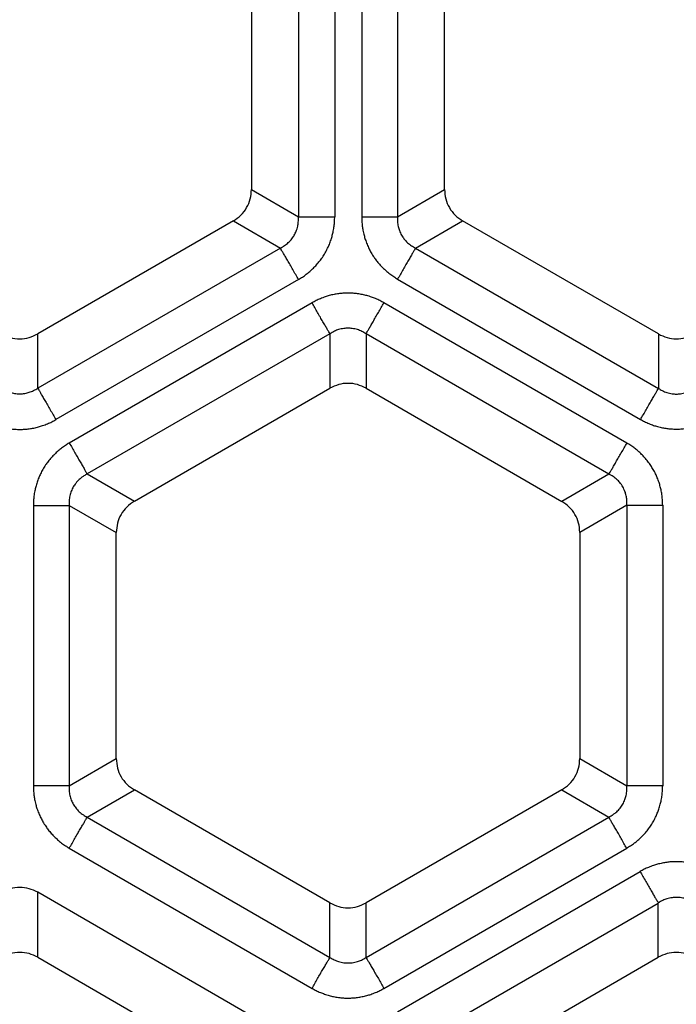
# Model space of a CAD drawing. Units: millimetres. Extents: x -375 to -219, y 108 to 322.
# Drawn here: x -329 to -320, y 209 to 222 of the extents above; entities that cross this region are included whole.
import ezdxf

# ---------------------------------------------------------------- set-up
doc = ezdxf.new("R2010")
doc.units = ezdxf.units.MM

# ---------------------------------------------------------------- blocks, each defined once
blk = doc.blocks.new('Sandfang-Terra__1', base_point=(-367.983, 114.995))
at = {"color": 3, "linetype": 'Continuous'}
for p, q in [((-325.125, 222.614), (-325.125, 218.988)), ((-324.655, 222.614), (-324.655, 218.988)), ((-324.306, 222.615), (-324.306, 218.987)), ((-323.843, 222.615), (-323.843, 218.987)), ((-325.733, 219.34), (-325.125, 218.988)), ((-323.843, 218.987), (-323.233, 219.34)), ((-325.967, 218.934), (-325.359, 218.583)), ((-323.609, 218.582), (-322.999, 218.934)), ((-325.359, 218.583), (-328.499, 216.77)), ((-323.609, 218.582), (-320.465, 216.767)), ((-325.124, 218.176), (-328.264, 216.363)), ((-323.841, 218.181), (-320.696, 216.366)), ((-324.949, 217.874), (-328.091, 216.06)), ((-320.873, 216.059), (-324.018, 217.874)), ((-328.499, 216.77), (-328.499, 217.472)), ((-324.717, 217.473), (-327.859, 215.66)), ((-324.717, 217.473), (-324.717, 216.769)), ((-321.105, 215.658), (-324.249, 217.473)), ((-324.249, 217.473), (-324.249, 216.769)), ((-320.465, 217.471), (-320.465, 216.767)), ((-327.859, 215.66), (-327.249, 215.307)), ((-321.105, 215.658), (-321.715, 215.306)), ((-320.873, 215.257), (-321.483, 214.905)), ((-320.873, 215.257), (-320.873, 211.626)), ((-320.41, 215.257), (-320.41, 211.626)), ((-328.556, 215.254), (-328.556, 211.626)), ((-328.093, 215.254), (-327.483, 214.902)), ((-328.093, 215.254), (-328.093, 211.626)), ((-328.093, 211.626), (-327.483, 211.978)), ((-321.483, 211.978), (-320.873, 211.626)), ((-327.859, 211.221), (-327.249, 211.573)), ((-321.717, 211.573), (-321.107, 211.221)), ((-327.859, 211.221), (-324.717, 209.407)), ((-324.249, 209.407), (-321.107, 211.221)), ((-328.091, 210.82), (-324.949, 209.006)), ((-324.018, 209.006), (-320.876, 210.82)), ((-323.842, 208.704), (-320.702, 210.517)), ((-328.499, 209.408), (-328.499, 210.249)), ((-324.717, 209.407), (-324.717, 210.111)), ((-324.249, 209.407), (-324.249, 210.111)), ((-323.607, 208.297), (-320.467, 210.11)), ((-320.467, 209.408), (-320.467, 210.11))]:
    blk.add_line(p, q, dxfattribs=at)
at = {"color": 7, "linetype": 'Continuous'}
for p, q in [((-325.733, 222.263), (-325.733, 219.34)), ((-323.233, 219.34), (-323.233, 222.263)), ((-325.967, 218.934), (-328.499, 217.472)), ((-320.465, 217.471), (-322.999, 218.934)), ((-327.249, 215.307), (-324.717, 216.769)), ((-324.249, 216.769), (-321.715, 215.306)), ((-327.483, 211.978), (-327.483, 214.902)), ((-321.483, 214.905), (-321.483, 211.978)), ((-324.717, 210.111), (-327.249, 211.573)), ((-321.717, 211.573), (-324.249, 210.111)), ((-325.239, 208.366), (-328.499, 210.249)), ((-328.499, 209.408), (-325.967, 207.946)), ((-322.999, 207.946), (-320.467, 209.408))]:
    blk.add_line(p, q, dxfattribs=at)
blk.add_circle((-298.983, 183.995), 69, dxfattribs=at)
at = {"color": 3, "linetype": 'Continuous'}
for radius in [68.5, 63.935, 63.443]:
    blk.add_circle((-298.983, 183.995), radius, dxfattribs=at)
at = {"color": 7, "linetype": 'Continuous'}
for points, knots in [([(-325.967, 218.934), (-325.933, 218.957), (-325.865, 219.003), (-325.791, 219.103), (-325.742, 219.217), (-325.736, 219.298), (-325.733, 219.34)], [0, 0, 0, 0, 0.1228839, 0.2445546, 0.3662253, 0.4891092, 0.4891092, 0.4891092, 0.4891092]), ([(-323.233, 219.34), (-323.23, 219.298), (-323.224, 219.217), (-323.175, 219.103), (-323.101, 219.003), (-323.033, 218.957), (-322.999, 218.934)], [0, 0, 0, 0, 0.1228839, 0.2445546, 0.3662253, 0.4891092, 0.4891092, 0.4891092, 0.4891092]), ([(-328.967, 217.472), (-328.93, 217.454), (-328.856, 217.419), (-328.733, 217.404), (-328.61, 217.419), (-328.536, 217.454), (-328.499, 217.472)], [0, 0, 0, 0, 0.1228839, 0.2445546, 0.3662253, 0.4891092, 0.4891092, 0.4891092, 0.4891092]), ([(-320.465, 217.471), (-320.428, 217.453), (-320.355, 217.418), (-320.233, 217.404), (-320.112, 217.418), (-320.039, 217.453), (-320.002, 217.471)], [0, 0, 0, 0, 0.1215297, 0.2418596, 0.3621894, 0.4837191, 0.4837191, 0.4837191, 0.4837191]), ([(-324.249, 216.769), (-324.286, 216.787), (-324.36, 216.823), (-324.483, 216.837), (-324.606, 216.823), (-324.68, 216.787), (-324.717, 216.769)], [0, 0, 0, 0, 0.1228839, 0.2445546, 0.3662253, 0.4891092, 0.4891092, 0.4891092, 0.4891092]), ([(-327.249, 215.307), (-327.283, 215.284), (-327.351, 215.238), (-327.425, 215.139), (-327.474, 215.025), (-327.48, 214.943), (-327.483, 214.902)], [0, 0, 0, 0, 0.1228839, 0.2445546, 0.3662253, 0.4891092, 0.4891092, 0.4891092, 0.4891092]), ([(-321.483, 214.905), (-321.486, 214.946), (-321.492, 215.027), (-321.541, 215.139), (-321.614, 215.237), (-321.681, 215.283), (-321.715, 215.306)], [0, 0, 0, 0, 0.1215297, 0.2418596, 0.3621894, 0.4837191, 0.4837191, 0.4837191, 0.4837191]), ([(-327.483, 211.978), (-327.48, 211.937), (-327.474, 211.855), (-327.425, 211.742), (-327.351, 211.642), (-327.283, 211.596), (-327.249, 211.573)], [0, 0, 0, 0, 0.1228839, 0.2445546, 0.3662253, 0.4891092, 0.4891092, 0.4891092, 0.4891092]), ([(-321.717, 211.573), (-321.683, 211.596), (-321.615, 211.642), (-321.541, 211.742), (-321.492, 211.855), (-321.486, 211.937), (-321.483, 211.978)], [0, 0, 0, 0, 0.1228839, 0.2445546, 0.3662253, 0.4891092, 0.4891092, 0.4891092, 0.4891092]), ([(-328.499, 210.249), (-328.536, 210.266), (-328.61, 210.302), (-328.733, 210.317), (-328.856, 210.302), (-328.93, 210.266), (-328.967, 210.249)], [0, 0, 0, 0, 0.1228839, 0.2445546, 0.3662253, 0.4891092, 0.4891092, 0.4891092, 0.4891092]), ([(-324.717, 210.111), (-324.68, 210.093), (-324.606, 210.058), (-324.483, 210.043), (-324.36, 210.058), (-324.286, 210.093), (-324.249, 210.111)], [0, 0, 0, 0, 0.1228839, 0.2445546, 0.3662253, 0.4891092, 0.4891092, 0.4891092, 0.4891092]), ([(-328.499, 209.408), (-328.536, 209.426), (-328.61, 209.462), (-328.733, 209.476), (-328.856, 209.462), (-328.93, 209.426), (-328.967, 209.408)], [0, 0, 0, 0, 0.1228839, 0.2445546, 0.3662253, 0.4891092, 0.4891092, 0.4891092, 0.4891092]), ([(-319.999, 209.408), (-320.036, 209.426), (-320.11, 209.462), (-320.233, 209.476), (-320.356, 209.462), (-320.43, 209.426), (-320.467, 209.408)], [0, 0, 0, 0, 0.1228839, 0.2445546, 0.3662253, 0.4891092, 0.4891092, 0.4891092, 0.4891092])]:
    blk.add_open_spline(points, degree=3, knots=knots, dxfattribs=at)
at = {"color": 3, "linetype": 'Continuous'}
for points, knots in [([(-325.359, 218.583), (-325.349, 218.588), (-325.33, 218.598), (-325.303, 218.615), (-325.279, 218.633), (-325.246, 218.661), (-325.211, 218.699), (-325.178, 218.749), (-325.152, 218.803), (-325.134, 218.86), (-325.124, 218.923), (-325.125, 218.965), (-325.125, 218.988)], [0, 0, 0, 0, 0.0348462, 0.0625069, 0.0958939, 0.124785, 0.1932838, 0.2487124, 0.3037231, 0.3724686, 0.426754, 0.497025, 0.497025, 0.497025, 0.497025]), ([(-325.125, 218.988), (-325.115, 218.988), (-325.091, 218.988), (-325.051, 218.988), (-325, 218.988), (-324.94, 218.988), (-324.873, 218.988), (-324.802, 218.988), (-324.729, 218.988), (-324.68, 218.988), (-324.655, 218.988)], [0, 0, 0, 0, 0.0299885, 0.0709606, 0.1224334, 0.1830581, 0.2507717, 0.3229748, 0.3968813, 0.4698463, 0.4698463, 0.4698463, 0.4698463]), ([(-325.124, 218.176), (-325.107, 218.187), (-325.072, 218.207), (-325.024, 218.242), (-324.976, 218.28), (-324.933, 218.321), (-324.889, 218.367), (-324.85, 218.413), (-324.813, 218.465), (-324.779, 218.519), (-324.749, 218.575), (-324.723, 218.633), (-324.703, 218.689), (-324.686, 218.746), (-324.672, 218.805), (-324.662, 218.865), (-324.656, 218.928), (-324.656, 218.968), (-324.655, 218.988)], [0, 0, 0, 0, 0.0607192, 0.1214834, 0.177301, 0.244102, 0.3000086, 0.3676471, 0.424293, 0.4916769, 0.5600736, 0.6155386, 0.6797758, 0.7389218, 0.7936262, 0.8613981, 0.922091, 0.9827125, 0.9827125, 0.9827125, 0.9827125]), ([(-324.306, 218.987), (-324.282, 218.987), (-324.234, 218.987), (-324.162, 218.987), (-324.092, 218.987), (-324.026, 218.987), (-323.967, 218.987), (-323.917, 218.987), (-323.876, 218.987), (-323.853, 218.987), (-323.843, 218.987)], [0, 0, 0, 0, 0.0718867, 0.144701, 0.2158371, 0.28255, 0.3422787, 0.3929909, 0.4333575, 0.4629028, 0.4629028, 0.4629028, 0.4629028]), ([(-324.306, 218.987), (-324.306, 218.967), (-324.305, 218.927), (-324.299, 218.869), (-324.29, 218.809), (-324.277, 218.751), (-324.259, 218.691), (-324.238, 218.632), (-324.212, 218.574), (-324.182, 218.518), (-324.149, 218.467), (-324.114, 218.418), (-324.076, 218.372), (-324.035, 218.329), (-323.99, 218.287), (-323.943, 218.249), (-323.892, 218.212), (-323.858, 218.192), (-323.841, 218.181)], [0, 0, 0, 0, 0.0602818, 0.1206072, 0.176029, 0.2423214, 0.2978362, 0.3649376, 0.4282157, 0.4880258, 0.5558739, 0.6109526, 0.669968, 0.7334139, 0.7877401, 0.8549924, 0.9152498, 0.9754378, 0.9754378, 0.9754378, 0.9754378]), ([(-323.843, 218.987), (-323.844, 218.976), (-323.845, 218.955), (-323.843, 218.923), (-323.84, 218.893), (-323.833, 218.855), (-323.818, 218.806), (-323.793, 218.751), (-323.757, 218.698), (-323.714, 218.652), (-323.664, 218.612), (-323.627, 218.592), (-323.609, 218.582)], [0, 0, 0, 0, 0.0348182, 0.0624897, 0.0958576, 0.1247523, 0.1798845, 0.2486516, 0.3036528, 0.3723875, 0.4356372, 0.4969202, 0.4969202, 0.4969202, 0.4969202]), ([(-325.124, 218.176), (-325.136, 218.197), (-325.161, 218.24), (-325.197, 218.303), (-325.233, 218.365), (-325.266, 218.423), (-325.296, 218.474), (-325.322, 218.519), (-325.342, 218.554), (-325.354, 218.574), (-325.359, 218.583)], [0, 0, 0, 0, 0.072965, 0.1468715, 0.2190746, 0.2867882, 0.3474129, 0.3988858, 0.4398578, 0.4698463, 0.4698463, 0.4698463, 0.4698463]), ([(-323.609, 218.582), (-323.614, 218.574), (-323.626, 218.553), (-323.646, 218.519), (-323.671, 218.475), (-323.701, 218.424), (-323.733, 218.367), (-323.769, 218.306), (-323.805, 218.244), (-323.829, 218.202), (-323.841, 218.181)], [0, 0, 0, 0, 0.0295453, 0.0699119, 0.1206241, 0.1803528, 0.2470657, 0.3182018, 0.3910161, 0.4629028, 0.4629028, 0.4629028, 0.4629028]), ([(-324.018, 217.874), (-324.035, 217.884), (-324.071, 217.904), (-324.124, 217.928), (-324.181, 217.95), (-324.237, 217.967), (-324.298, 217.982), (-324.357, 217.992), (-324.42, 217.999), (-324.484, 218.001), (-324.547, 217.999), (-324.608, 217.992), (-324.666, 217.983), (-324.723, 217.969), (-324.782, 217.951), (-324.839, 217.929), (-324.896, 217.904), (-324.931, 217.884), (-324.949, 217.874)], [0, 0, 0, 0, 0.0602818, 0.1206072, 0.176029, 0.2423214, 0.2978362, 0.3649376, 0.4211794, 0.4880253, 0.5558735, 0.6109521, 0.6699676, 0.7334135, 0.7877397, 0.8549919, 0.9152494, 0.9754373, 0.9754373, 0.9754373, 0.9754373]), ([(-324.717, 217.473), (-324.722, 217.482), (-324.734, 217.502), (-324.754, 217.537), (-324.779, 217.581), (-324.809, 217.632), (-324.842, 217.689), (-324.877, 217.75), (-324.913, 217.812), (-324.937, 217.854), (-324.949, 217.874)], [0, 0, 0, 0, 0.0295453, 0.0699119, 0.1206241, 0.1803528, 0.2470657, 0.3182018, 0.3910161, 0.4629028, 0.4629028, 0.4629028, 0.4629028]), ([(-324.249, 217.473), (-324.244, 217.482), (-324.233, 217.502), (-324.213, 217.537), (-324.187, 217.581), (-324.158, 217.632), (-324.125, 217.689), (-324.09, 217.75), (-324.054, 217.812), (-324.03, 217.854), (-324.018, 217.874)], [0, 0, 0, 0, 0.0295453, 0.0699119, 0.1206241, 0.1803528, 0.2470657, 0.3182018, 0.3910161, 0.4629028, 0.4629028, 0.4629028, 0.4629028]), ([(-324.249, 217.473), (-324.259, 217.48), (-324.277, 217.491), (-324.305, 217.506), (-324.333, 217.518), (-324.374, 217.532), (-324.424, 217.543), (-324.483, 217.548), (-324.543, 217.543), (-324.601, 217.53), (-324.662, 217.507), (-324.697, 217.486), (-324.717, 217.473)], [0, 0, 0, 0, 0.0348182, 0.0624897, 0.0958576, 0.1247523, 0.193247, 0.2486532, 0.3036544, 0.3723891, 0.4266822, 0.4969186, 0.4969186, 0.4969186, 0.4969186]), ([(-328.967, 216.77), (-328.957, 216.764), (-328.94, 216.753), (-328.911, 216.738), (-328.884, 216.726), (-328.847, 216.713), (-328.797, 216.701), (-328.733, 216.695), (-328.669, 216.701), (-328.608, 216.716), (-328.552, 216.738), (-328.517, 216.759), (-328.499, 216.77)], [0, 0, 0, 0, 0.0348462, 0.0625069, 0.0958939, 0.124785, 0.179922, 0.2487107, 0.317174, 0.372466, 0.4357651, 0.4970255, 0.4970255, 0.4970255, 0.4970255]), ([(-328.499, 216.77), (-328.494, 216.761), (-328.482, 216.741), (-328.462, 216.706), (-328.437, 216.661), (-328.407, 216.61), (-328.373, 216.552), (-328.337, 216.49), (-328.301, 216.427), (-328.276, 216.384), (-328.264, 216.363)], [0, 0, 0, 0, 0.0299885, 0.0709606, 0.1224334, 0.1830581, 0.2507717, 0.3229748, 0.3968813, 0.4698463, 0.4698463, 0.4698463, 0.4698463]), ([(-320.696, 216.366), (-320.684, 216.386), (-320.66, 216.428), (-320.624, 216.491), (-320.589, 216.551), (-320.556, 216.608), (-320.527, 216.66), (-320.501, 216.703), (-320.481, 216.738), (-320.47, 216.758), (-320.465, 216.767)], [0, 0, 0, 0, 0.0718867, 0.144701, 0.2158371, 0.28255, 0.3422787, 0.3929909, 0.4333575, 0.4629028, 0.4629028, 0.4629028, 0.4629028]), ([(-320.465, 216.767), (-320.449, 216.757), (-320.414, 216.735), (-320.354, 216.711), (-320.292, 216.697), (-320.233, 216.693), (-320.174, 216.697), (-320.125, 216.709), (-320.084, 216.723), (-320.057, 216.735), (-320.029, 216.749), (-320.012, 216.76), (-320.002, 216.767)], [0, 0, 0, 0, 0.0567285, 0.1231774, 0.1911626, 0.2455646, 0.3003767, 0.3681195, 0.3966932, 0.4297074, 0.457066, 0.4915211, 0.4915211, 0.4915211, 0.4915211]), ([(-329.202, 216.363), (-329.185, 216.353), (-329.149, 216.334), (-329.095, 216.309), (-329.038, 216.287), (-328.981, 216.27), (-328.92, 216.255), (-328.858, 216.244), (-328.794, 216.238), (-328.73, 216.236), (-328.669, 216.238), (-328.608, 216.244), (-328.549, 216.254), (-328.491, 216.268), (-328.432, 216.286), (-328.375, 216.308), (-328.317, 216.334), (-328.282, 216.353), (-328.264, 216.363)], [0, 0, 0, 0, 0.0607192, 0.1214834, 0.177301, 0.244102, 0.3000086, 0.3676471, 0.4314321, 0.4916774, 0.5600741, 0.6155391, 0.674952, 0.7389223, 0.7936267, 0.8613986, 0.9220915, 0.982713, 0.982713, 0.982713, 0.982713]), ([(-320.696, 216.366), (-320.679, 216.356), (-320.644, 216.337), (-320.587, 216.311), (-320.531, 216.29), (-320.472, 216.272), (-320.415, 216.258), (-320.357, 216.248), (-320.297, 216.242), (-320.237, 216.24), (-320.174, 216.242), (-320.111, 216.248), (-320.049, 216.258), (-319.988, 216.273), (-319.932, 216.291), (-319.876, 216.313), (-319.823, 216.337), (-319.788, 216.356), (-319.77, 216.366)], [0, 0, 0, 0, 0.0598432, 0.1197566, 0.1866495, 0.2406548, 0.3037868, 0.3624439, 0.4171994, 0.4847029, 0.5423688, 0.6071265, 0.673883, 0.7290739, 0.7950094, 0.8501112, 0.9100942, 0.970033, 0.970033, 0.970033, 0.970033]), ([(-328.091, 216.06), (-328.108, 216.05), (-328.142, 216.029), (-328.19, 215.995), (-328.237, 215.957), (-328.281, 215.917), (-328.324, 215.871), (-328.363, 215.825), (-328.4, 215.774), (-328.434, 215.72), (-328.463, 215.664), (-328.488, 215.608), (-328.509, 215.553), (-328.525, 215.496), (-328.539, 215.437), (-328.549, 215.377), (-328.555, 215.314), (-328.556, 215.274), (-328.556, 215.254)], [0, 0, 0, 0, 0.0602818, 0.1206072, 0.176029, 0.2423214, 0.2978362, 0.3649376, 0.4211794, 0.4880253, 0.5558735, 0.6109521, 0.6716486, 0.7334136, 0.7877397, 0.854992, 0.9152494, 0.9754374, 0.9754374, 0.9754374, 0.9754374]), ([(-328.091, 216.06), (-328.079, 216.04), (-328.055, 215.998), (-328.019, 215.936), (-327.983, 215.875), (-327.951, 215.818), (-327.921, 215.767), (-327.896, 215.723), (-327.876, 215.688), (-327.864, 215.668), (-327.859, 215.66)], [0, 0, 0, 0, 0.0718867, 0.144701, 0.2158371, 0.28255, 0.3422787, 0.3929909, 0.4333575, 0.4629028, 0.4629028, 0.4629028, 0.4629028]), ([(-321.105, 215.658), (-321.1, 215.667), (-321.088, 215.687), (-321.068, 215.722), (-321.043, 215.765), (-321.013, 215.816), (-320.98, 215.873), (-320.945, 215.934), (-320.909, 215.996), (-320.885, 216.038), (-320.873, 216.059)], [0, 0, 0, 0, 0.0295453, 0.0699119, 0.1206241, 0.1803528, 0.2470657, 0.3182018, 0.3910161, 0.4629028, 0.4629028, 0.4629028, 0.4629028]), ([(-320.41, 215.257), (-320.411, 215.277), (-320.411, 215.317), (-320.418, 215.379), (-320.427, 215.439), (-320.441, 215.497), (-320.457, 215.553), (-320.478, 215.608), (-320.503, 215.665), (-320.531, 215.718), (-320.565, 215.772), (-320.601, 215.824), (-320.641, 215.871), (-320.684, 215.916), (-320.727, 215.956), (-320.774, 215.994), (-320.822, 216.028), (-320.856, 216.049), (-320.873, 216.059)], [0, 0, 0, 0, 0.0598432, 0.1197566, 0.1866495, 0.2406548, 0.299023, 0.3624439, 0.4171994, 0.4847028, 0.5441735, 0.6071266, 0.6738831, 0.729074, 0.7950095, 0.8501113, 0.9100944, 0.9700332, 0.9700332, 0.9700332, 0.9700332]), ([(-327.859, 215.66), (-327.869, 215.654), (-327.888, 215.644), (-327.915, 215.627), (-327.939, 215.609), (-327.972, 215.581), (-328.007, 215.543), (-328.042, 215.492), (-328.067, 215.438), (-328.086, 215.377), (-328.095, 215.315), (-328.094, 215.273), (-328.093, 215.254)], [0, 0, 0, 0, 0.0348182, 0.0624897, 0.0958576, 0.1247523, 0.193247, 0.2486532, 0.3100566, 0.372393, 0.4395997, 0.4969229, 0.4969229, 0.4969229, 0.4969229]), ([(-320.873, 215.257), (-320.873, 215.28), (-320.872, 215.321), (-320.881, 215.38), (-320.898, 215.437), (-320.925, 215.495), (-320.961, 215.547), (-320.996, 215.583), (-321.026, 215.609), (-321.05, 215.626), (-321.076, 215.643), (-321.095, 215.653), (-321.105, 215.658)], [0, 0, 0, 0, 0.0694878, 0.1231769, 0.1778577, 0.2455632, 0.3135884, 0.3681165, 0.3966902, 0.4297044, 0.457063, 0.4915181, 0.4915181, 0.4915181, 0.4915181]), ([(-320.873, 215.257), (-320.863, 215.257), (-320.84, 215.257), (-320.8, 215.257), (-320.75, 215.257), (-320.691, 215.257), (-320.625, 215.257), (-320.555, 215.257), (-320.483, 215.257), (-320.434, 215.257), (-320.41, 215.257)], [0, 0, 0, 0, 0.0295453, 0.0699119, 0.1206241, 0.1803528, 0.2470657, 0.3182018, 0.3910161, 0.4629028, 0.4629028, 0.4629028, 0.4629028]), ([(-328.556, 215.254), (-328.532, 215.254), (-328.484, 215.254), (-328.412, 215.254), (-328.342, 215.254), (-328.276, 215.254), (-328.217, 215.254), (-328.167, 215.254), (-328.126, 215.254), (-328.103, 215.254), (-328.093, 215.254)], [0, 0, 0, 0, 0.0718867, 0.144701, 0.2158371, 0.28255, 0.3422787, 0.3929909, 0.4333575, 0.4629028, 0.4629028, 0.4629028, 0.4629028]), ([(-328.556, 211.626), (-328.556, 211.606), (-328.555, 211.566), (-328.549, 211.507), (-328.54, 211.447), (-328.527, 211.39), (-328.509, 211.329), (-328.488, 211.271), (-328.461, 211.213), (-328.431, 211.157), (-328.399, 211.105), (-328.363, 211.056), (-328.325, 211.01), (-328.285, 210.968), (-328.24, 210.926), (-328.193, 210.887), (-328.142, 210.851), (-328.108, 210.83), (-328.091, 210.82)], [0, 0, 0, 0, 0.0602818, 0.1206072, 0.176029, 0.2423214, 0.2978362, 0.3649376, 0.4300448, 0.4880256, 0.5558738, 0.6109524, 0.6716489, 0.7334138, 0.78774, 0.8549923, 0.9152497, 0.9754377, 0.9754377, 0.9754377, 0.9754377]), ([(-328.093, 211.626), (-328.103, 211.626), (-328.126, 211.626), (-328.167, 211.626), (-328.217, 211.626), (-328.276, 211.626), (-328.342, 211.626), (-328.412, 211.626), (-328.484, 211.626), (-328.532, 211.626), (-328.556, 211.626)], [0, 0, 0, 0, 0.0295453, 0.0699119, 0.1206241, 0.1803528, 0.2470657, 0.3182018, 0.3910161, 0.4629028, 0.4629028, 0.4629028, 0.4629028]), ([(-328.093, 211.626), (-328.094, 211.615), (-328.095, 211.594), (-328.093, 211.562), (-328.09, 211.532), (-328.082, 211.491), (-328.067, 211.442), (-328.041, 211.388), (-328.007, 211.337), (-327.963, 211.29), (-327.913, 211.25), (-327.876, 211.23), (-327.859, 211.221)], [0, 0, 0, 0, 0.0348182, 0.0624897, 0.0958576, 0.1247523, 0.1876949, 0.2486567, 0.3036578, 0.3723926, 0.4395993, 0.4969225, 0.4969225, 0.4969225, 0.4969225]), ([(-321.107, 211.221), (-321.097, 211.226), (-321.079, 211.236), (-321.052, 211.253), (-321.028, 211.271), (-320.996, 211.298), (-320.961, 211.335), (-320.924, 211.389), (-320.898, 211.445), (-320.88, 211.506), (-320.872, 211.566), (-320.873, 211.607), (-320.873, 211.626)], [0, 0, 0, 0, 0.0348182, 0.0624897, 0.0958576, 0.1247523, 0.1876949, 0.2486567, 0.3171071, 0.3723917, 0.4395984, 0.4969216, 0.4969216, 0.4969216, 0.4969216]), ([(-320.876, 210.82), (-320.859, 210.83), (-320.824, 210.851), (-320.776, 210.885), (-320.729, 210.923), (-320.686, 210.963), (-320.642, 211.009), (-320.604, 211.055), (-320.567, 211.106), (-320.533, 211.16), (-320.503, 211.216), (-320.479, 211.272), (-320.458, 211.327), (-320.441, 211.384), (-320.427, 211.444), (-320.418, 211.504), (-320.411, 211.566), (-320.411, 211.606), (-320.41, 211.626)], [0, 0, 0, 0, 0.0602818, 0.1206072, 0.176029, 0.2423214, 0.2978362, 0.3649376, 0.4211794, 0.4880253, 0.5558735, 0.6109521, 0.6699676, 0.7334135, 0.7877397, 0.8549919, 0.9152494, 0.9754373, 0.9754373, 0.9754373, 0.9754373]), ([(-320.41, 211.626), (-320.434, 211.626), (-320.483, 211.626), (-320.555, 211.626), (-320.625, 211.626), (-320.691, 211.626), (-320.75, 211.626), (-320.8, 211.626), (-320.84, 211.626), (-320.863, 211.626), (-320.873, 211.626)], [0, 0, 0, 0, 0.0718867, 0.144701, 0.2158371, 0.28255, 0.3422787, 0.3929909, 0.4333575, 0.4629028, 0.4629028, 0.4629028, 0.4629028]), ([(-328.091, 210.82), (-328.079, 210.841), (-328.055, 210.882), (-328.019, 210.945), (-327.983, 211.006), (-327.951, 211.063), (-327.921, 211.114), (-327.896, 211.157), (-327.876, 211.192), (-327.864, 211.212), (-327.859, 211.221)], [0, 0, 0, 0, 0.0718867, 0.144701, 0.2158371, 0.28255, 0.3422787, 0.3929909, 0.4333575, 0.4629028, 0.4629028, 0.4629028, 0.4629028]), ([(-320.876, 210.82), (-320.888, 210.841), (-320.912, 210.882), (-320.948, 210.945), (-320.983, 211.006), (-321.016, 211.063), (-321.046, 211.114), (-321.071, 211.157), (-321.091, 211.192), (-321.102, 211.212), (-321.107, 211.221)], [0, 0, 0, 0, 0.0718867, 0.144701, 0.2158371, 0.28255, 0.3422787, 0.3929909, 0.4333575, 0.4629028, 0.4629028, 0.4629028, 0.4629028]), ([(-319.764, 210.517), (-319.782, 210.527), (-319.817, 210.547), (-319.871, 210.571), (-319.928, 210.593), (-319.985, 210.611), (-320.047, 210.626), (-320.109, 210.636), (-320.172, 210.643), (-320.236, 210.645), (-320.298, 210.643), (-320.358, 210.636), (-320.417, 210.626), (-320.475, 210.612), (-320.535, 210.594), (-320.592, 210.573), (-320.649, 210.547), (-320.685, 210.527), (-320.702, 210.517)], [0, 0, 0, 0, 0.0607192, 0.1214834, 0.177301, 0.244102, 0.3000086, 0.3676471, 0.4314321, 0.4916774, 0.5600741, 0.6155391, 0.674952, 0.7389223, 0.7936267, 0.8613986, 0.9220915, 0.982713, 0.982713, 0.982713, 0.982713]), ([(-320.702, 210.517), (-320.69, 210.496), (-320.666, 210.454), (-320.629, 210.39), (-320.593, 210.329), (-320.56, 210.271), (-320.53, 210.219), (-320.505, 210.175), (-320.484, 210.139), (-320.472, 210.119), (-320.467, 210.11)], [0, 0, 0, 0, 0.072965, 0.1468715, 0.2190746, 0.2867882, 0.3474129, 0.3988858, 0.4398578, 0.4698463, 0.4698463, 0.4698463, 0.4698463]), ([(-319.999, 210.11), (-320.009, 210.116), (-320.027, 210.128), (-320.055, 210.142), (-320.083, 210.154), (-320.119, 210.167), (-320.169, 210.18), (-320.229, 210.185), (-320.293, 210.18), (-320.351, 210.167), (-320.412, 210.144), (-320.447, 210.122), (-320.467, 210.11)], [0, 0, 0, 0, 0.0348462, 0.0625069, 0.0958939, 0.124785, 0.179922, 0.2487107, 0.3037215, 0.372467, 0.4267523, 0.4970233, 0.4970233, 0.4970233, 0.4970233]), ([(-324.949, 209.006), (-324.937, 209.027), (-324.913, 209.069), (-324.877, 209.131), (-324.842, 209.192), (-324.809, 209.249), (-324.779, 209.3), (-324.754, 209.343), (-324.734, 209.378), (-324.722, 209.398), (-324.717, 209.407)], [0, 0, 0, 0, 0.0718867, 0.144701, 0.2158371, 0.28255, 0.3422787, 0.3929909, 0.4333575, 0.4629028, 0.4629028, 0.4629028, 0.4629028]), ([(-324.717, 209.407), (-324.707, 209.401), (-324.69, 209.39), (-324.661, 209.375), (-324.634, 209.363), (-324.593, 209.348), (-324.543, 209.337), (-324.483, 209.333), (-324.423, 209.337), (-324.365, 209.35), (-324.305, 209.373), (-324.269, 209.395), (-324.249, 209.407)], [0, 0, 0, 0, 0.0348182, 0.0624897, 0.0958576, 0.1247523, 0.193247, 0.2486532, 0.3036544, 0.3723891, 0.4266822, 0.4969186, 0.4969186, 0.4969186, 0.4969186]), ([(-324.249, 209.407), (-324.244, 209.398), (-324.233, 209.378), (-324.213, 209.343), (-324.187, 209.3), (-324.158, 209.249), (-324.125, 209.192), (-324.09, 209.131), (-324.054, 209.069), (-324.03, 209.027), (-324.018, 209.006)], [0, 0, 0, 0, 0.0295453, 0.0699119, 0.1206241, 0.1803528, 0.2470657, 0.3182018, 0.3910161, 0.4629028, 0.4629028, 0.4629028, 0.4629028]), ([(-324.949, 209.006), (-324.931, 208.996), (-324.896, 208.977), (-324.842, 208.953), (-324.786, 208.931), (-324.729, 208.913), (-324.668, 208.898), (-324.607, 208.888), (-324.544, 208.881), (-324.48, 208.879), (-324.419, 208.882), (-324.358, 208.888), (-324.3, 208.898), (-324.243, 208.912), (-324.184, 208.929), (-324.128, 208.951), (-324.07, 208.977), (-324.035, 208.996), (-324.018, 209.006)], [0, 0, 0, 0, 0.0602818, 0.1206072, 0.176029, 0.2423214, 0.2978362, 0.3649376, 0.4282157, 0.4880258, 0.5558739, 0.6109526, 0.6716491, 0.733414, 0.7877402, 0.8549924, 0.9152499, 0.9754379, 0.9754379, 0.9754379, 0.9754379])]:
    blk.add_open_spline(points, degree=3, knots=knots, dxfattribs=at)
blk = doc.blocks.new('HL05100T_0E-WEB__2', base_point=(-367.983, 114.995))
blk.add_blockref('Sandfang-Terra__1', (-367.983, 114.995))
blk = doc.blocks.new('Vordans2', base_point=(-299, 184))
blk.add_blockref('HL05100T_0E-WEB__2', (-367.983, 114.995))

msp = doc.modelspace()

# ---------------------------------------------------------------- block references
msp.add_blockref('Vordans2', (-299, 184))

doc.saveas('drawing.dxf')
